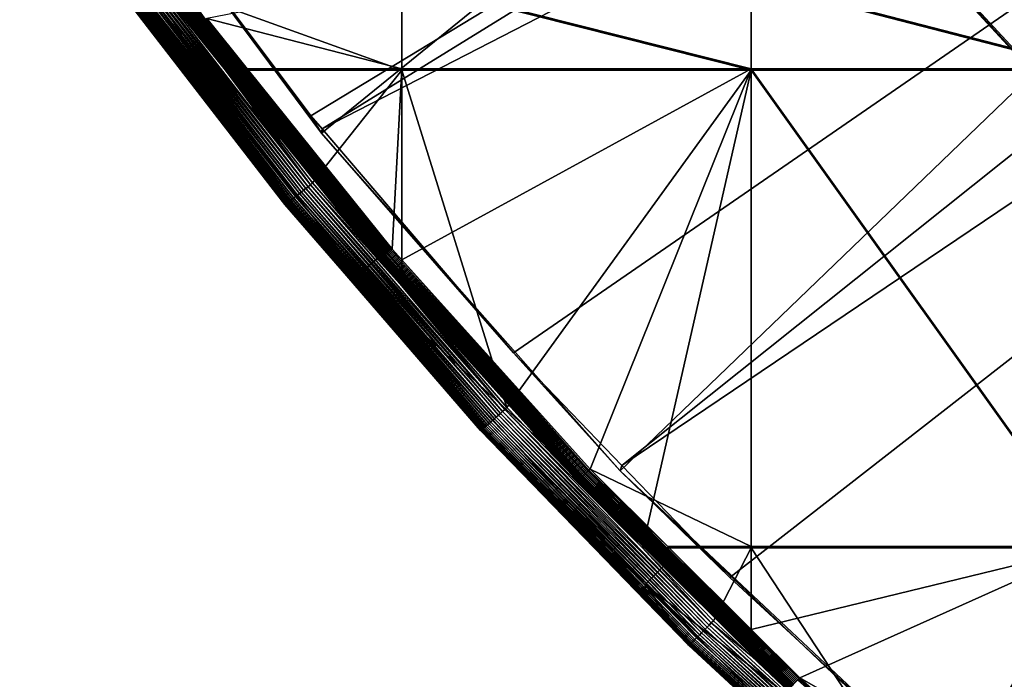
# Model space of a CAD drawing. Extents: x -226 to 75, y -680 to 2.
# Drawn here: x -199 to -171, y -638 to -620 of the extents above; entities that cross this region are included whole.
import ezdxf

# ---------------------------------------------------------------- set-up
doc = ezdxf.new("R2010")
doc.units = 0
doc.header["$MEASUREMENT"] = 0
for name, color, linetype in [('L3', 7, 'Continuous'), ('L4', 7, 'Continuous'), ('L5', 7, 'Continuous')]:
    doc.layers.add(name, color=color, linetype=linetype)

msp = doc.modelspace()

# ---------------------------------------------------------------- linework, layer by layer
at = {"layer": 'L3', "color": 250}
for points in [[(-190.0907, -622.9056, 1026.636), (-197.5941, -612.815, 1026.284), (-75, -529.5956, 1023.377)], [(-75, -529.5956, 1023.377), (-181.758, -632.3239, 1026.965), (-190.0907, -622.9056, 1026.636)], [(-75, -529.5956, 1023.377), (-172.6561, -641.002, 1027.268), (-181.758, -632.3239, 1026.965)], [(-162.8506, -648.8774, 1027.543), (-172.6561, -641.002, 1027.268), (-75, -529.5956, 1023.377)], [(-190.3917, -622.4288, 1029.621), (-137.1641, -590.1759, 1031.196), (-195.6505, -615.5006, 1029.379)], [(-190.0806, -622.7922, 1029.634), (-137.1641, -590.1759, 1031.196), (-190.3917, -622.4288, 1029.621)], [(-190.0806, -622.7922, 1029.634), (-133.4878, -593.7172, 1031.32), (-137.1641, -590.1759, 1031.196)], [(-184.7352, -629.0365, 1029.852), (-133.4878, -593.7172, 1031.32), (-190.0806, -622.7922, 1029.634)], [(-181.712, -632.1749, 1029.961), (-133.4878, -593.7172, 1031.32), (-184.7352, -629.0365, 1029.852)], [(-181.712, -632.1749, 1029.961), (-129.6099, -597.0368, 1031.436), (-133.4878, -593.7172, 1031.32)], [(-178.7004, -635.3011, 1030.071), (-129.6099, -597.0368, 1031.436), (-181.712, -632.1749, 1029.961)], [(-172.6474, -640.8879, 1030.266), (-129.6099, -597.0368, 1031.436), (-178.7004, -635.3011, 1030.071)], [(-172.6474, -640.8879, 1030.266), (-125.5437, -600.1232, 1031.544), (-129.6099, -597.0368, 1031.436)], [(-172.3081, -641.201, 1030.277), (-125.5437, -600.1232, 1031.544), (-172.6474, -640.8879, 1030.266)], [(-172.3081, -641.201, 1030.277), (-121.3033, -602.9657, 1031.643), (-125.5437, -600.1232, 1031.544)], [(-165.5804, -646.7158, 1030.469), (-121.3033, -602.9657, 1031.643), (-172.3081, -641.201, 1030.277)], [(-190.0907, -622.9056, 1026.636), (-190.3917, -622.4288, 1029.621), (-197.5941, -612.815, 1026.284)], [(-197.5941, -612.815, 1026.284), (-190.3917, -622.4288, 1029.621), (-195.6505, -615.5006, 1029.379)], [(-190.0907, -622.9056, 1026.636), (-190.0806, -622.7922, 1029.634), (-190.3917, -622.4288, 1029.621)], [(-184.7352, -629.0365, 1029.852), (-190.0806, -622.7922, 1029.634), (-190.0907, -622.9056, 1026.636)], [(-181.758, -632.3239, 1026.965), (-184.7352, -629.0365, 1029.852), (-190.0907, -622.9056, 1026.636)], [(-181.758, -632.3239, 1026.965), (-181.712, -632.1749, 1029.961), (-184.7352, -629.0365, 1029.852)], [(-178.7004, -635.3011, 1030.071), (-181.712, -632.1749, 1029.961), (-181.758, -632.3239, 1026.965)], [(-172.6561, -641.002, 1027.268), (-172.6474, -640.8879, 1030.266), (-181.758, -632.3239, 1026.965)], [(-181.758, -632.3239, 1026.965), (-172.6474, -640.8879, 1030.266), (-178.7004, -635.3011, 1030.071)]]:
    msp.add_3dface(points, dxfattribs=at)
at = {"layer": 'L4', "color": 250}
for points in [[(-75, -529.9097, 1014.383), (-175.3736, -615.5846, 1017.375), (-168.3381, -623.1909, 1017.64)], [(-175.3736, -615.5846, 1017.375), (-175.3736, -615.6719, 1014.876), (-168.3381, -623.2781, 1015.142)], [(-175.3736, -615.5846, 1017.375), (-168.3381, -623.2781, 1015.142), (-168.3381, -623.1909, 1017.64)], [(-163.9781, -615.6091, 1014.874), (-168.3381, -623.2781, 1015.142), (-175.3736, -615.6719, 1014.876)]]:
    msp.add_3dface(points, dxfattribs=at)
at = {"layer": 'L5', "color": 7}
for points in [[(-198.3295, -613.1503, 1014.87), (-198.3574, -613.1682, 1014.894), (-193.5147, -619.8716, 1015.104)], [(-198.3, -613.1312, 1014.848), (-198.3295, -613.1503, 1014.87), (-193.4864, -619.8509, 1015.082)], [(-198.3295, -613.1503, 1014.87), (-193.5147, -619.8716, 1015.104), (-193.4864, -619.8509, 1015.082)], [(-198.2693, -613.1111, 1014.829), (-198.3, -613.1312, 1014.848), (-193.4568, -619.8291, 1015.064)], [(-198.3, -613.1312, 1014.848), (-193.4864, -619.8509, 1015.082), (-193.4568, -619.8291, 1015.064)], [(-198.2373, -613.0901, 1014.813), (-198.2693, -613.1111, 1014.829), (-193.4261, -619.8064, 1015.048)], [(-198.2693, -613.1111, 1014.829), (-193.4568, -619.8291, 1015.064), (-193.4261, -619.8064, 1015.048)], [(-198.2045, -613.0683, 1014.801), (-198.2373, -613.0901, 1014.813), (-193.3946, -619.7829, 1015.035)], [(-198.2373, -613.0901, 1014.813), (-193.4261, -619.8064, 1015.048), (-193.3946, -619.7829, 1015.035)], [(-198.171, -613.0461, 1014.791), (-198.2045, -613.0683, 1014.801), (-193.3624, -619.7587, 1015.026)], [(-198.2045, -613.0683, 1014.801), (-193.3946, -619.7829, 1015.035), (-193.3624, -619.7587, 1015.026)], [(-198.171, -613.0461, 1014.791), (-193.3624, -619.7587, 1015.026), (-193.3297, -619.7341, 1015.02)], [(-198.5116, -613.2613, 1015.21), (-198.5158, -613.2628, 1015.251), (-193.6897, -619.9926, 1015.445)], [(-198.5158, -613.2628, 1015.251), (-195.4997, -617.4747, 1015.44), (-193.6938, -619.9943, 1015.486)], [(-198.5158, -613.2628, 1015.251), (-193.6938, -619.9943, 1015.486), (-193.6897, -619.9926, 1015.445)], [(-198.5046, -613.2581, 1015.169), (-198.5116, -613.2613, 1015.21), (-193.6829, -619.9889, 1015.404)], [(-198.5116, -613.2613, 1015.21), (-193.6897, -619.9926, 1015.445), (-193.6829, -619.9889, 1015.404)], [(-198.4948, -613.2528, 1015.13), (-198.5046, -613.2581, 1015.169), (-193.6735, -619.9831, 1015.365)], [(-198.5046, -613.2581, 1015.169), (-193.6829, -619.9889, 1015.404), (-193.6735, -619.9831, 1015.365)], [(-198.4823, -613.2458, 1015.091), (-198.4948, -613.2528, 1015.13), (-193.6616, -619.9754, 1015.326)], [(-198.4948, -613.2528, 1015.13), (-193.6735, -619.9831, 1015.365), (-193.6616, -619.9754, 1015.326)], [(-198.4673, -613.237, 1015.053), (-198.4823, -613.2458, 1015.091), (-193.6471, -619.9657, 1015.288)], [(-198.4823, -613.2458, 1015.091), (-193.6616, -619.9754, 1015.326), (-193.6471, -619.9657, 1015.288)], [(-198.4498, -613.2264, 1015.018), (-198.4673, -613.237, 1015.053), (-193.6303, -619.9542, 1015.252)], [(-198.4673, -613.237, 1015.053), (-193.6471, -619.9657, 1015.288), (-193.6303, -619.9542, 1015.252)], [(-198.4299, -613.2141, 1014.983), (-198.4498, -613.2264, 1015.018), (-193.6111, -619.9409, 1015.218)], [(-198.4498, -613.2264, 1015.018), (-193.6303, -619.9542, 1015.252), (-193.6111, -619.9409, 1015.218)], [(-198.4077, -613.2002, 1014.951), (-198.4299, -613.2141, 1014.983), (-193.5899, -619.9259, 1015.186)], [(-198.4299, -613.2141, 1014.983), (-193.6111, -619.9409, 1015.218), (-193.5899, -619.9259, 1015.186)], [(-198.3835, -613.185, 1014.922), (-198.4077, -613.2002, 1014.951), (-193.5666, -619.9092, 1015.156)], [(-198.4077, -613.2002, 1014.951), (-193.5899, -619.9259, 1015.186), (-193.5666, -619.9092, 1015.156)], [(-198.3574, -613.1682, 1014.894), (-198.3835, -613.185, 1014.922), (-193.5415, -619.8911, 1015.129)], [(-198.3835, -613.185, 1014.922), (-193.5666, -619.9092, 1015.156), (-193.5415, -619.8911, 1015.129)], [(-198.3574, -613.1682, 1014.894), (-193.5415, -619.8911, 1015.129), (-193.5147, -619.8716, 1015.104)], [(-195.5435, -617.0176, 1029.432), (-196.3525, -617.605, 1029.453), (-188.3005, -626.1997, 1029.753)], [(-188.3005, -626.1997, 1029.753), (-193.6951, -619.9939, 1015.527), (-195.5435, -617.0176, 1029.432)], [(-195.4997, -617.4747, 1015.44), (-195.5435, -617.0176, 1029.432), (-193.6951, -619.9939, 1015.527)], [(-195.4997, -617.4747, 1015.44), (-193.6951, -619.9939, 1015.527), (-193.6938, -619.9943, 1015.486)], [(-196.3525, -617.605, 1029.453), (-196.2138, -618.3015, 1014.968), (-191.116, -624.8974, 1015.198)], [(-196.3525, -617.605, 1029.453), (-191.116, -624.8974, 1015.198), (-189.0609, -626.8488, 1029.775)], [(-188.3005, -626.1997, 1029.753), (-196.3525, -617.605, 1029.453), (-189.0609, -626.8488, 1029.775)], [(-195.4725, -617.7962, 1013.953), (-190.4058, -624.3517, 1014.182), (-195.5387, -617.8442, 1013.965)], [(-194.6777, -618.6898, 1013.981), (-192.7749, -621.1517, 1014.067), (-195.4725, -617.7962, 1013.953)], [(-195.4725, -617.7962, 1013.953), (-192.7749, -621.1517, 1014.067), (-190.4058, -624.3517, 1014.182)], [(-195.8477, -618.064, 1014.122), (-190.7653, -624.64, 1014.352), (-195.9021, -618.102, 1014.171)], [(-195.7903, -618.0237, 1014.078), (-190.7103, -624.5965, 1014.308), (-195.8477, -618.064, 1014.122)], [(-195.8477, -618.064, 1014.122), (-190.7103, -624.5965, 1014.308), (-190.7653, -624.64, 1014.352)], [(-195.7303, -617.9813, 1014.04), (-190.6528, -624.5508, 1014.27), (-195.7903, -618.0237, 1014.078)], [(-195.7903, -618.0237, 1014.078), (-190.6528, -624.5508, 1014.27), (-190.7103, -624.5965, 1014.308)], [(-195.6681, -617.937, 1014.009), (-190.5932, -624.5031, 1014.238), (-195.7303, -617.9813, 1014.04)], [(-195.7303, -617.9813, 1014.04), (-190.5932, -624.5031, 1014.238), (-190.6528, -624.5508, 1014.27)], [(-195.6041, -617.8912, 1013.984), (-190.5319, -624.4538, 1014.213), (-195.6681, -617.937, 1014.009)], [(-195.6681, -617.937, 1014.009), (-190.5319, -624.4538, 1014.213), (-190.5932, -624.5031, 1014.238)], [(-195.5387, -617.8442, 1013.965), (-190.4693, -624.4032, 1014.194), (-195.6041, -617.8912, 1013.984)], [(-195.6041, -617.8912, 1013.984), (-190.4693, -624.4032, 1014.194), (-190.5319, -624.4538, 1014.213)], [(-195.5387, -617.8442, 1013.965), (-190.4058, -624.3517, 1014.182), (-190.4693, -624.4032, 1014.194)], [(-196.2111, -618.3024, 1014.885), (-191.1133, -624.8981, 1015.116), (-196.2138, -618.3015, 1014.968)], [(-196.2138, -618.3015, 1014.968), (-191.1133, -624.8981, 1015.116), (-191.116, -624.8974, 1015.198)], [(-196.2028, -618.2992, 1014.803), (-191.1054, -624.8945, 1015.034), (-196.2111, -618.3024, 1014.885)], [(-196.2111, -618.3024, 1014.885), (-191.1054, -624.8945, 1015.034), (-191.1133, -624.8981, 1015.116)], [(-196.1891, -618.2921, 1014.722), (-191.0923, -624.8866, 1014.952), (-196.2028, -618.2992, 1014.803)], [(-196.2028, -618.2992, 1014.803), (-191.0923, -624.8866, 1014.952), (-191.1054, -624.8945, 1015.034)], [(-196.17, -618.2809, 1014.642), (-191.074, -624.8744, 1014.873), (-196.1891, -618.2921, 1014.722)], [(-196.1891, -618.2921, 1014.722), (-191.074, -624.8744, 1014.873), (-191.0923, -624.8866, 1014.952)], [(-196.1458, -618.266, 1014.565), (-191.0508, -624.8581, 1014.795), (-196.17, -618.2809, 1014.642)], [(-196.17, -618.2809, 1014.642), (-191.0508, -624.8581, 1014.795), (-191.074, -624.8744, 1014.873)], [(-196.1164, -618.2472, 1014.49), (-191.0227, -624.8378, 1014.72), (-196.1458, -618.266, 1014.565)], [(-196.1458, -618.266, 1014.565), (-191.0227, -624.8378, 1014.72), (-191.0508, -624.8581, 1014.795)], [(-196.0822, -618.2247, 1014.418), (-190.9899, -624.8134, 1014.648), (-196.1164, -618.2472, 1014.49)], [(-196.1164, -618.2472, 1014.49), (-190.9899, -624.8134, 1014.648), (-191.0227, -624.8378, 1014.72)], [(-196.0434, -618.1988, 1014.35), (-190.9528, -624.7854, 1014.58), (-196.0822, -618.2247, 1014.418)], [(-196.0822, -618.2247, 1014.418), (-190.9528, -624.7854, 1014.58), (-190.9899, -624.8134, 1014.648)], [(-196.0003, -618.1696, 1014.286), (-190.9114, -624.7538, 1014.516), (-196.0434, -618.1988, 1014.35)], [(-196.0434, -618.1988, 1014.35), (-190.9114, -624.7538, 1014.516), (-190.9528, -624.7854, 1014.58)], [(-195.953, -618.1372, 1014.226), (-190.8662, -624.7189, 1014.456), (-196.0003, -618.1696, 1014.286)], [(-196.0003, -618.1696, 1014.286), (-190.8662, -624.7189, 1014.456), (-190.9114, -624.7538, 1014.516)], [(-195.9021, -618.102, 1014.171), (-190.8173, -624.6808, 1014.401), (-195.953, -618.1372, 1014.226)], [(-195.953, -618.1372, 1014.226), (-190.8173, -624.6808, 1014.401), (-190.8662, -624.7189, 1014.456)], [(-195.9021, -618.102, 1014.171), (-190.7653, -624.64, 1014.352), (-190.8173, -624.6808, 1014.401)], [(-192.7749, -621.1517, 1014.067), (-194.6777, -618.6898, 1013.981), (-187.8574, -621.1517, 1014.067)], [(-187.8574, -621.1517, 1014.067), (-194.6777, -618.6898, 1013.981), (-187.8574, -618.6898, 1013.981)], [(-187.8574, -618.6548, 1014.98), (-193.2968, -619.7093, 1015.017), (-187.8574, -621.1168, 1015.066)], [(-178.106, -618.6548, 1014.98), (-187.8574, -618.6548, 1014.98), (-178.106, -621.1168, 1015.066)], [(-178.106, -621.1168, 1015.066), (-187.8574, -618.6548, 1014.98), (-187.8574, -621.1168, 1015.066)], [(-187.8574, -621.1517, 1014.067), (-187.8574, -618.6898, 1013.981), (-178.106, -621.1517, 1014.067)], [(-178.106, -621.1517, 1014.067), (-187.8574, -618.6898, 1013.981), (-178.106, -618.6898, 1013.981)], [(-168.5797, -618.6548, 1014.98), (-178.106, -618.6548, 1014.98), (-168.5797, -621.1168, 1015.066)], [(-168.5797, -621.1168, 1015.066), (-178.106, -618.6548, 1014.98), (-178.106, -621.1168, 1015.066)], [(-178.106, -621.1517, 1014.067), (-178.106, -618.6898, 1013.981), (-168.5797, -621.1517, 1014.067)], [(-168.5797, -621.1517, 1014.067), (-178.106, -618.6898, 1013.981), (-168.5797, -618.6898, 1013.981)], [(-193.3297, -619.7341, 1015.02), (-193.3624, -619.7587, 1015.026), (-188.1567, -626.1676, 1015.244)], [(-192.165, -621.1168, 1015.066), (-193.2968, -619.7093, 1015.017), (-193.3297, -619.7341, 1015.02)], [(-193.3297, -619.7341, 1015.02), (-188.1567, -626.1676, 1015.244), (-192.165, -621.1168, 1015.066)], [(-187.8574, -621.1168, 1015.066), (-193.2968, -619.7093, 1015.017), (-192.165, -621.1168, 1015.066)], [(-188.3005, -626.1997, 1029.753), (-188.5061, -626.4472, 1015.753), (-193.6951, -619.9939, 1015.527)], [(-193.6951, -619.9939, 1015.527), (-188.5061, -626.4472, 1015.753), (-188.5048, -626.4475, 1015.712)], [(-193.6938, -619.9943, 1015.486), (-193.6951, -619.9939, 1015.527), (-188.5048, -626.4475, 1015.712)], [(-193.6897, -619.9926, 1015.445), (-193.6938, -619.9943, 1015.486), (-188.5009, -626.4457, 1015.67)], [(-193.6938, -619.9943, 1015.486), (-188.5048, -626.4475, 1015.712), (-188.5009, -626.4457, 1015.67)], [(-193.6829, -619.9889, 1015.404), (-193.6897, -619.9926, 1015.445), (-188.4944, -626.4415, 1015.63)], [(-193.6897, -619.9926, 1015.445), (-188.5009, -626.4457, 1015.67), (-188.4944, -626.4415, 1015.63)], [(-193.6735, -619.9831, 1015.365), (-193.6829, -619.9889, 1015.404), (-188.4855, -626.4353, 1015.59)], [(-193.6829, -619.9889, 1015.404), (-188.4944, -626.4415, 1015.63), (-188.4855, -626.4353, 1015.59)], [(-193.6616, -619.9754, 1015.326), (-193.6735, -619.9831, 1015.365), (-188.474, -626.4269, 1015.551)], [(-193.6735, -619.9831, 1015.365), (-188.4855, -626.4353, 1015.59), (-188.474, -626.4269, 1015.551)], [(-193.6471, -619.9657, 1015.288), (-193.6616, -619.9754, 1015.326), (-188.4602, -626.4164, 1015.514)], [(-193.6616, -619.9754, 1015.326), (-188.474, -626.4269, 1015.551), (-188.4602, -626.4164, 1015.514)], [(-193.6303, -619.9542, 1015.252), (-193.6471, -619.9657, 1015.288), (-188.4441, -626.404, 1015.478)], [(-193.6471, -619.9657, 1015.288), (-188.4602, -626.4164, 1015.514), (-188.4441, -626.404, 1015.478)], [(-193.6111, -619.9409, 1015.218), (-193.6303, -619.9542, 1015.252), (-188.4258, -626.3896, 1015.443)], [(-193.6303, -619.9542, 1015.252), (-188.4441, -626.404, 1015.478), (-188.4258, -626.3896, 1015.443)], [(-193.5899, -619.9259, 1015.186), (-193.6111, -619.9409, 1015.218), (-188.4054, -626.3735, 1015.411)], [(-193.6111, -619.9409, 1015.218), (-188.4258, -626.3896, 1015.443), (-188.4054, -626.3735, 1015.411)], [(-193.5666, -619.9092, 1015.156), (-193.5899, -619.9259, 1015.186), (-188.3832, -626.3555, 1015.381)], [(-193.5899, -619.9259, 1015.186), (-188.4054, -626.3735, 1015.411), (-188.3832, -626.3555, 1015.381)], [(-193.5415, -619.8911, 1015.129), (-193.5666, -619.9092, 1015.156), (-188.3592, -626.336, 1015.354)], [(-193.5666, -619.9092, 1015.156), (-188.3832, -626.3555, 1015.381), (-188.3592, -626.336, 1015.354)], [(-193.5147, -619.8716, 1015.104), (-193.5415, -619.8911, 1015.129), (-188.3335, -626.3151, 1015.329)], [(-193.5415, -619.8911, 1015.129), (-188.3592, -626.336, 1015.354), (-188.3335, -626.3151, 1015.329)], [(-193.4864, -619.8509, 1015.082), (-193.5147, -619.8716, 1015.104), (-188.3065, -626.2929, 1015.307)], [(-193.5147, -619.8716, 1015.104), (-188.3335, -626.3151, 1015.329), (-188.3065, -626.2929, 1015.307)], [(-193.4568, -619.8291, 1015.064), (-193.4864, -619.8509, 1015.082), (-188.2782, -626.2695, 1015.288)], [(-193.4864, -619.8509, 1015.082), (-188.3065, -626.2929, 1015.307), (-188.2782, -626.2695, 1015.288)], [(-193.4261, -619.8064, 1015.048), (-193.4568, -619.8291, 1015.064), (-188.2489, -626.2451, 1015.272)], [(-193.4568, -619.8291, 1015.064), (-188.2782, -626.2695, 1015.288), (-188.2489, -626.2451, 1015.272)], [(-193.3946, -619.7829, 1015.035), (-193.4261, -619.8064, 1015.048), (-188.2187, -626.2199, 1015.26)], [(-193.4261, -619.8064, 1015.048), (-188.2489, -626.2451, 1015.272), (-188.2187, -626.2199, 1015.26)], [(-193.3624, -619.7587, 1015.026), (-193.3946, -619.7829, 1015.035), (-188.1879, -626.1939, 1015.25)], [(-193.3946, -619.7829, 1015.035), (-188.2187, -626.2199, 1015.26), (-188.1879, -626.1939, 1015.25)], [(-193.3624, -619.7587, 1015.026), (-188.1879, -626.1939, 1015.25), (-188.1567, -626.1676, 1015.244)], [(-192.165, -621.1168, 1015.066), (-188.1567, -626.1676, 1015.244), (-188.1252, -626.1409, 1015.242)], [(-187.8574, -621.1168, 1015.066), (-192.165, -621.1168, 1015.066), (-188.1252, -626.1409, 1015.242)], [(-187.8574, -626.4385, 1015.252), (-187.8574, -621.1168, 1015.066), (-188.1252, -626.1409, 1015.242)], [(-182.6039, -632.2754, 1015.456), (-178.106, -621.1168, 1015.066), (-187.8574, -626.4385, 1015.252)], [(-178.106, -621.1168, 1015.066), (-187.8574, -621.1168, 1015.066), (-187.8574, -626.4385, 1015.252)], [(-182.6039, -632.2754, 1015.456), (-178.106, -634.4345, 1015.531), (-178.106, -621.1168, 1015.066)], [(-168.5797, -621.1168, 1015.066), (-178.106, -621.1168, 1015.066), (-168.5797, -634.4345, 1015.531)], [(-168.5797, -634.4345, 1015.531), (-178.106, -621.1168, 1015.066), (-178.106, -634.4345, 1015.531)], [(-192.7749, -621.1517, 1014.067), (-187.8574, -621.1517, 1014.067), (-190.3419, -624.2996, 1014.177)], [(-192.7749, -621.1517, 1014.067), (-190.3419, -624.2996, 1014.177), (-190.4058, -624.3517, 1014.182)], [(-190.3419, -624.2996, 1014.177), (-187.8574, -621.1517, 1014.067), (-187.8574, -627.1692, 1014.277)], [(-187.8574, -627.1692, 1014.277), (-187.8574, -621.1517, 1014.067), (-184.9215, -630.5601, 1014.395)], [(-184.9215, -630.5601, 1014.395), (-187.8574, -621.1517, 1014.067), (-178.106, -621.1517, 1014.067)], [(-184.9215, -630.5601, 1014.395), (-178.106, -621.1517, 1014.067), (-181.1369, -634.4694, 1014.532)], [(-178.106, -634.4694, 1014.532), (-181.1369, -634.4694, 1014.532), (-178.106, -621.1517, 1014.067)], [(-178.106, -634.4694, 1014.532), (-178.106, -621.1517, 1014.067), (-168.5797, -634.4694, 1014.532)], [(-168.5797, -634.4694, 1014.532), (-178.106, -621.1517, 1014.067), (-168.5797, -621.1517, 1014.067)], [(-190.4693, -624.4032, 1014.194), (-185.0429, -630.6707, 1014.413), (-190.5319, -624.4538, 1014.213)], [(-190.4058, -624.3517, 1014.182), (-184.9824, -630.6157, 1014.401), (-190.4693, -624.4032, 1014.194)], [(-190.4693, -624.4032, 1014.194), (-184.9824, -630.6157, 1014.401), (-185.0429, -630.6707, 1014.413)], [(-190.3419, -624.2996, 1014.177), (-187.8574, -627.1692, 1014.277), (-190.4058, -624.3517, 1014.182)], [(-190.4058, -624.3517, 1014.182), (-187.8574, -627.1692, 1014.277), (-184.9824, -630.6157, 1014.401)], [(-190.8173, -624.6808, 1014.401), (-185.3746, -630.9671, 1014.621), (-190.8662, -624.7189, 1014.456)], [(-190.7653, -624.64, 1014.352), (-185.325, -630.9234, 1014.571), (-190.8173, -624.6808, 1014.401)], [(-190.8173, -624.6808, 1014.401), (-185.325, -630.9234, 1014.571), (-185.3746, -630.9671, 1014.621)], [(-190.7103, -624.5965, 1014.308), (-185.2726, -630.877, 1014.527), (-190.7653, -624.64, 1014.352)], [(-190.7653, -624.64, 1014.352), (-185.2726, -630.877, 1014.527), (-185.325, -630.9234, 1014.571)], [(-190.6528, -624.5508, 1014.27), (-185.2179, -630.8282, 1014.489), (-190.7103, -624.5965, 1014.308)], [(-190.7103, -624.5965, 1014.308), (-185.2179, -630.8282, 1014.489), (-185.2726, -630.877, 1014.527)], [(-190.5932, -624.5031, 1014.238), (-185.1611, -630.7773, 1014.457), (-190.6528, -624.5508, 1014.27)], [(-190.6528, -624.5508, 1014.27), (-185.1611, -630.7773, 1014.457), (-185.2179, -630.8282, 1014.489)], [(-190.5319, -624.4538, 1014.213), (-185.1026, -630.7247, 1014.432), (-190.5932, -624.5031, 1014.238)], [(-190.5932, -624.5031, 1014.238), (-185.1026, -630.7247, 1014.432), (-185.1611, -630.7773, 1014.457)], [(-190.5319, -624.4538, 1014.213), (-185.0429, -630.6707, 1014.413), (-185.1026, -630.7247, 1014.432)], [(-189.0194, -627.3189, 1015.283), (-191.116, -624.8974, 1015.198), (-191.1133, -624.8981, 1015.116)], [(-189.0194, -627.3189, 1015.283), (-189.0609, -626.8488, 1029.775), (-191.116, -624.8974, 1015.198)], [(-191.1054, -624.8945, 1015.034), (-185.6492, -631.1964, 1015.254), (-191.1133, -624.8981, 1015.116)], [(-191.1133, -624.8981, 1015.116), (-185.6492, -631.1964, 1015.254), (-185.6567, -631.2005, 1015.336)], [(-191.1133, -624.8981, 1015.116), (-185.6567, -631.2005, 1015.336), (-189.0194, -627.3189, 1015.283)], [(-191.0923, -624.8866, 1014.952), (-185.6367, -631.1878, 1015.172), (-191.1054, -624.8945, 1015.034)], [(-191.1054, -624.8945, 1015.034), (-185.6367, -631.1878, 1015.172), (-185.6492, -631.1964, 1015.254)], [(-191.074, -624.8744, 1014.873), (-185.6193, -631.1747, 1015.093), (-191.0923, -624.8866, 1014.952)], [(-191.0923, -624.8866, 1014.952), (-185.6193, -631.1747, 1015.093), (-185.6367, -631.1878, 1015.172)], [(-191.0508, -624.8581, 1014.795), (-185.5971, -631.1571, 1015.015), (-191.074, -624.8744, 1014.873)], [(-191.074, -624.8744, 1014.873), (-185.5971, -631.1571, 1015.015), (-185.6193, -631.1747, 1015.093)], [(-191.0227, -624.8378, 1014.72), (-185.5703, -631.1352, 1014.94), (-191.0508, -624.8581, 1014.795)], [(-191.0508, -624.8581, 1014.795), (-185.5703, -631.1352, 1014.94), (-185.5971, -631.1571, 1015.015)], [(-190.9899, -624.8134, 1014.648), (-185.5391, -631.1091, 1014.868), (-191.0227, -624.8378, 1014.72)], [(-191.0227, -624.8378, 1014.72), (-185.5391, -631.1091, 1014.868), (-185.5703, -631.1352, 1014.94)], [(-190.9528, -624.7854, 1014.58), (-185.5037, -631.0791, 1014.8), (-190.9899, -624.8134, 1014.648)], [(-190.9899, -624.8134, 1014.648), (-185.5037, -631.0791, 1014.8), (-185.5391, -631.1091, 1014.868)], [(-190.9114, -624.7538, 1014.516), (-185.4643, -631.0452, 1014.735), (-190.9528, -624.7854, 1014.58)], [(-190.9528, -624.7854, 1014.58), (-185.4643, -631.0452, 1014.735), (-185.5037, -631.0791, 1014.8)], [(-190.8662, -624.7189, 1014.456), (-185.4212, -631.0079, 1014.676), (-190.9114, -624.7538, 1014.516)], [(-190.9114, -624.7538, 1014.516), (-185.4212, -631.0079, 1014.676), (-185.4643, -631.0452, 1014.735)], [(-190.8662, -624.7189, 1014.456), (-185.3746, -630.9671, 1014.621), (-185.4212, -631.0079, 1014.676)], [(-188.3005, -626.1997, 1029.753), (-189.0609, -626.8488, 1029.775), (-180.3589, -634.7857, 1030.053)], [(-188.2942, -626.6826, 1015.761), (-188.5061, -626.4472, 1015.753), (-188.3005, -626.1997, 1029.753)], [(-188.3592, -626.336, 1015.354), (-188.3832, -626.3555, 1015.381), (-182.8265, -632.4832, 1015.569)], [(-188.3335, -626.3151, 1015.329), (-188.3592, -626.336, 1015.354), (-182.8021, -632.4609, 1015.544)], [(-188.3592, -626.336, 1015.354), (-182.8265, -632.4832, 1015.569), (-182.8021, -632.4609, 1015.544)], [(-188.3065, -626.2929, 1015.307), (-188.3335, -626.3151, 1015.329), (-182.7764, -632.4372, 1015.522)], [(-188.3335, -626.3151, 1015.329), (-182.8021, -632.4609, 1015.544), (-182.7764, -632.4372, 1015.522)], [(-188.2782, -626.2695, 1015.288), (-188.3065, -626.2929, 1015.307), (-182.7495, -632.4123, 1015.503)], [(-188.3065, -626.2929, 1015.307), (-182.7764, -632.4372, 1015.522), (-182.7495, -632.4123, 1015.503)], [(-188.2942, -626.6826, 1015.761), (-188.3005, -626.1997, 1029.753), (-182.9662, -632.6023, 1015.968)], [(-182.9662, -632.6023, 1015.968), (-188.3005, -626.1997, 1029.753), (-180.3589, -634.7857, 1030.053)], [(-188.2489, -626.2451, 1015.272), (-188.2782, -626.2695, 1015.288), (-182.7216, -632.3863, 1015.487)], [(-188.2782, -626.2695, 1015.288), (-182.7495, -632.4123, 1015.503), (-182.7216, -632.3863, 1015.487)], [(-188.2187, -626.2199, 1015.26), (-188.2489, -626.2451, 1015.272), (-182.6929, -632.3594, 1015.474)], [(-188.2489, -626.2451, 1015.272), (-182.7216, -632.3863, 1015.487), (-182.6929, -632.3594, 1015.474)], [(-188.1879, -626.1939, 1015.25), (-188.2187, -626.2199, 1015.26), (-182.6636, -632.3318, 1015.465)], [(-188.2187, -626.2199, 1015.26), (-182.6929, -632.3594, 1015.474), (-182.6636, -632.3318, 1015.465)], [(-188.1567, -626.1676, 1015.244), (-188.1879, -626.1939, 1015.25), (-182.6339, -632.3038, 1015.459)], [(-188.1879, -626.1939, 1015.25), (-182.6636, -632.3318, 1015.465), (-182.6339, -632.3038, 1015.459)], [(-187.8574, -626.4385, 1015.252), (-188.1252, -626.1409, 1015.242), (-188.1567, -626.1676, 1015.244)], [(-188.1567, -626.1676, 1015.244), (-182.6339, -632.3038, 1015.459), (-187.8574, -626.4385, 1015.252)], [(-188.5061, -626.4472, 1015.753), (-188.2942, -626.6826, 1015.761), (-188.5048, -626.4475, 1015.712)], [(-188.5009, -626.4457, 1015.67), (-188.5048, -626.4475, 1015.712), (-182.9613, -632.6005, 1015.885)], [(-188.5048, -626.4475, 1015.712), (-188.2942, -626.6826, 1015.761), (-182.965, -632.6026, 1015.926)], [(-188.5048, -626.4475, 1015.712), (-182.965, -632.6026, 1015.926), (-182.9613, -632.6005, 1015.885)], [(-188.4944, -626.4415, 1015.63), (-188.5009, -626.4457, 1015.67), (-182.9552, -632.5961, 1015.845)], [(-188.5009, -626.4457, 1015.67), (-182.9613, -632.6005, 1015.885), (-182.9552, -632.5961, 1015.845)], [(-188.4855, -626.4353, 1015.59), (-188.4944, -626.4415, 1015.63), (-182.9466, -632.5893, 1015.805)], [(-188.4944, -626.4415, 1015.63), (-182.9552, -632.5961, 1015.845), (-182.9466, -632.5893, 1015.805)], [(-188.474, -626.4269, 1015.551), (-188.4855, -626.4353, 1015.59), (-182.9357, -632.5803, 1015.766)], [(-188.4855, -626.4353, 1015.59), (-182.9466, -632.5893, 1015.805), (-182.9357, -632.5803, 1015.766)], [(-188.4602, -626.4164, 1015.514), (-188.474, -626.4269, 1015.551), (-182.9226, -632.5691, 1015.728)], [(-188.474, -626.4269, 1015.551), (-182.9357, -632.5803, 1015.766), (-182.9226, -632.5691, 1015.728)], [(-188.4441, -626.404, 1015.478), (-188.4602, -626.4164, 1015.514), (-182.9073, -632.5558, 1015.692)], [(-188.4602, -626.4164, 1015.514), (-182.9226, -632.5691, 1015.728), (-182.9073, -632.5558, 1015.692)], [(-188.4258, -626.3896, 1015.443), (-188.4441, -626.404, 1015.478), (-182.8898, -632.5404, 1015.658)], [(-188.4441, -626.404, 1015.478), (-182.9073, -632.5558, 1015.692), (-182.8898, -632.5404, 1015.658)], [(-188.4054, -626.3735, 1015.411), (-188.4258, -626.3896, 1015.443), (-182.8705, -632.5231, 1015.626)], [(-188.4258, -626.3896, 1015.443), (-182.8898, -632.5404, 1015.658), (-182.8705, -632.5231, 1015.626)], [(-188.3832, -626.3555, 1015.381), (-188.4054, -626.3735, 1015.411), (-182.8493, -632.504, 1015.596)], [(-188.4054, -626.3735, 1015.411), (-182.8705, -632.5231, 1015.626), (-182.8493, -632.504, 1015.596)], [(-188.3832, -626.3555, 1015.381), (-182.8493, -632.504, 1015.596), (-182.8265, -632.4832, 1015.569)], [(-187.8574, -626.4385, 1015.252), (-182.6339, -632.3038, 1015.459), (-182.6039, -632.2754, 1015.456)], [(-185.6592, -631.1999, 1015.418), (-181.066, -635.4923, 1030.077), (-189.0609, -626.8488, 1029.775)], [(-185.6592, -631.1999, 1015.418), (-189.0609, -626.8488, 1029.775), (-189.0194, -627.3189, 1015.283)], [(-180.3589, -634.7857, 1030.053), (-189.0609, -626.8488, 1029.775), (-181.066, -635.4923, 1030.077)], [(-188.2942, -626.6826, 1015.761), (-182.9662, -632.6023, 1015.968), (-182.965, -632.6026, 1015.926)], [(-189.0194, -627.3189, 1015.283), (-185.6567, -631.2005, 1015.336), (-185.6592, -631.1999, 1015.418)], [(-187.8574, -627.1692, 1014.277), (-184.9215, -630.5601, 1014.395), (-184.9824, -630.6157, 1014.401)], [(-179.333, -636.6842, 1014.64), (-185.1611, -630.7773, 1014.457), (-185.1026, -630.7247, 1014.432)], [(-179.2765, -636.627, 1014.621), (-185.1026, -630.7247, 1014.432), (-185.0429, -630.6707, 1014.413)], [(-179.333, -636.6842, 1014.64), (-185.1026, -630.7247, 1014.432), (-179.2765, -636.627, 1014.621)], [(-179.2191, -636.5688, 1014.609), (-185.0429, -630.6707, 1014.413), (-184.9824, -630.6157, 1014.401)], [(-179.2765, -636.627, 1014.621), (-185.0429, -630.6707, 1014.413), (-179.2191, -636.5688, 1014.609)], [(-181.1369, -634.4694, 1014.532), (-184.9824, -630.6157, 1014.401), (-184.9215, -630.5601, 1014.395)], [(-179.2191, -636.5688, 1014.609), (-184.9824, -630.6157, 1014.401), (-181.1369, -634.4694, 1014.532)], [(-179.6349, -636.9846, 1014.884), (-185.4643, -631.0452, 1014.735), (-185.4212, -631.0079, 1014.676)], [(-179.5908, -636.9414, 1014.829), (-185.4212, -631.0079, 1014.676), (-185.3746, -630.9671, 1014.621)], [(-179.6349, -636.9846, 1014.884), (-185.4212, -631.0079, 1014.676), (-179.5908, -636.9414, 1014.829)], [(-179.5437, -636.8951, 1014.78), (-185.3746, -630.9671, 1014.621), (-185.325, -630.9234, 1014.571)], [(-179.5908, -636.9414, 1014.829), (-185.3746, -630.9671, 1014.621), (-179.5437, -636.8951, 1014.78)], [(-179.4941, -636.8458, 1014.736), (-185.325, -630.9234, 1014.571), (-185.2726, -630.877, 1014.527)], [(-179.5437, -636.8951, 1014.78), (-185.325, -630.9234, 1014.571), (-179.4941, -636.8458, 1014.736)], [(-179.4422, -636.794, 1014.697), (-185.2726, -630.877, 1014.527), (-185.2179, -630.8282, 1014.489)], [(-179.4941, -636.8458, 1014.736), (-185.2726, -630.877, 1014.527), (-179.4422, -636.794, 1014.697)], [(-179.3884, -636.74, 1014.665), (-185.2179, -630.8282, 1014.489), (-185.1611, -630.7773, 1014.457)], [(-179.4422, -636.794, 1014.697), (-185.2179, -630.8282, 1014.489), (-179.3884, -636.74, 1014.665)], [(-179.3884, -636.74, 1014.665), (-185.1611, -630.7773, 1014.457), (-179.333, -636.6842, 1014.64)], [(-181.039, -635.9723, 1015.585), (-185.6592, -631.1999, 1015.418), (-185.6567, -631.2005, 1015.336)], [(-181.039, -635.9723, 1015.585), (-181.066, -635.4923, 1030.077), (-185.6592, -631.1999, 1015.418)], [(-179.8509, -637.1856, 1015.463), (-185.6567, -631.2005, 1015.336), (-185.6492, -631.1964, 1015.254)], [(-179.8581, -637.19, 1015.545), (-181.039, -635.9723, 1015.585), (-185.6567, -631.2005, 1015.336)], [(-179.8581, -637.19, 1015.545), (-185.6567, -631.2005, 1015.336), (-179.8509, -637.1856, 1015.463)], [(-179.8391, -637.1763, 1015.382), (-185.6492, -631.1964, 1015.254), (-185.6367, -631.1878, 1015.172)], [(-179.8509, -637.1856, 1015.463), (-185.6492, -631.1964, 1015.254), (-179.8391, -637.1763, 1015.382)], [(-179.8226, -637.1622, 1015.302), (-185.6367, -631.1878, 1015.172), (-185.6193, -631.1747, 1015.093)], [(-179.8391, -637.1763, 1015.382), (-185.6367, -631.1878, 1015.172), (-179.8226, -637.1622, 1015.302)], [(-179.8016, -637.1434, 1015.224), (-185.6193, -631.1747, 1015.093), (-185.5971, -631.1571, 1015.015)], [(-179.8226, -637.1622, 1015.302), (-185.6193, -631.1747, 1015.093), (-179.8016, -637.1434, 1015.224)], [(-179.7762, -637.1201, 1015.149), (-185.5971, -631.1571, 1015.015), (-185.5703, -631.1352, 1014.94)], [(-179.8016, -637.1434, 1015.224), (-185.5971, -631.1571, 1015.015), (-179.7762, -637.1201, 1015.149)], [(-179.7466, -637.0924, 1015.077), (-185.5703, -631.1352, 1014.94), (-185.5391, -631.1091, 1014.868)], [(-179.7762, -637.1201, 1015.149), (-185.5703, -631.1352, 1014.94), (-179.7466, -637.0924, 1015.077)], [(-179.7131, -637.0603, 1015.009), (-185.5391, -631.1091, 1014.868), (-185.5037, -631.0791, 1014.8)], [(-179.7466, -637.0924, 1015.077), (-185.5391, -631.1091, 1014.868), (-179.7131, -637.0603, 1015.009)], [(-179.6757, -637.0244, 1014.944), (-185.5037, -631.0791, 1014.8), (-185.4643, -631.0452, 1014.735)], [(-179.7131, -637.0603, 1015.009), (-185.5037, -631.0791, 1014.8), (-179.6757, -637.0244, 1014.944)], [(-179.6757, -637.0244, 1014.944), (-185.4643, -631.0452, 1014.735), (-179.6349, -636.9846, 1014.884)], [(-182.6929, -632.3594, 1015.474), (-182.7216, -632.3863, 1015.487), (-176.8342, -638.1826, 1015.678)], [(-182.6636, -632.3318, 1015.465), (-182.6929, -632.3594, 1015.474), (-176.8065, -638.1534, 1015.668)], [(-182.6929, -632.3594, 1015.474), (-176.8342, -638.1826, 1015.678), (-176.8065, -638.1534, 1015.668)], [(-182.6339, -632.3038, 1015.459), (-182.6636, -632.3318, 1015.465), (-176.7784, -638.1238, 1015.662)], [(-182.6636, -632.3318, 1015.465), (-176.8065, -638.1534, 1015.668), (-176.7784, -638.1238, 1015.662)], [(-180.4317, -634.4345, 1015.531), (-182.6039, -632.2754, 1015.456), (-182.6339, -632.3038, 1015.459)], [(-182.6339, -632.3038, 1015.459), (-176.7784, -638.1238, 1015.662), (-180.4317, -634.4345, 1015.531)], [(-180.4317, -634.4345, 1015.531), (-178.106, -634.4345, 1015.531), (-182.6039, -632.2754, 1015.456)], [(-182.9662, -632.6023, 1015.968), (-180.3589, -634.7857, 1030.053), (-180.3187, -635.2338, 1016.06)], [(-182.9662, -632.6023, 1015.968), (-180.3187, -635.2338, 1016.06), (-182.965, -632.6026, 1015.926)], [(-182.9613, -632.6005, 1015.885), (-182.965, -632.6026, 1015.926), (-177.088, -638.4382, 1016.089)], [(-182.965, -632.6026, 1015.926), (-180.3187, -635.2338, 1016.06), (-177.0915, -638.4405, 1016.13)], [(-182.965, -632.6026, 1015.926), (-177.0915, -638.4405, 1016.13), (-177.088, -638.4382, 1016.089)], [(-182.9552, -632.5961, 1015.845), (-182.9613, -632.6005, 1015.885), (-177.0822, -638.4334, 1016.049)], [(-182.9613, -632.6005, 1015.885), (-177.088, -638.4382, 1016.089), (-177.0822, -638.4334, 1016.049)], [(-182.9466, -632.5893, 1015.805), (-182.9552, -632.5961, 1015.845), (-177.0741, -638.4262, 1016.009)], [(-182.9552, -632.5961, 1015.845), (-177.0822, -638.4334, 1016.049), (-177.0741, -638.4262, 1016.009)], [(-182.9357, -632.5803, 1015.766), (-182.9466, -632.5893, 1015.805), (-177.0638, -638.4166, 1015.97)], [(-182.9466, -632.5893, 1015.805), (-177.0741, -638.4262, 1016.009), (-177.0638, -638.4166, 1015.97)], [(-182.9226, -632.5691, 1015.728), (-182.9357, -632.5803, 1015.766), (-177.0514, -638.4047, 1015.932)], [(-182.9357, -632.5803, 1015.766), (-177.0638, -638.4166, 1015.97), (-177.0514, -638.4047, 1015.932)], [(-182.9073, -632.5558, 1015.692), (-182.9226, -632.5691, 1015.728), (-177.0369, -638.3905, 1015.896)], [(-182.9226, -632.5691, 1015.728), (-177.0514, -638.4047, 1015.932), (-177.0369, -638.3905, 1015.896)], [(-182.8898, -632.5404, 1015.658), (-182.9073, -632.5558, 1015.692), (-177.0204, -638.3742, 1015.862)], [(-182.9073, -632.5558, 1015.692), (-177.0369, -638.3905, 1015.896), (-177.0204, -638.3742, 1015.862)], [(-182.8705, -632.5231, 1015.626), (-182.8898, -632.5404, 1015.658), (-177.0021, -638.3559, 1015.83)], [(-182.8898, -632.5404, 1015.658), (-177.0204, -638.3742, 1015.862), (-177.0021, -638.3559, 1015.83)], [(-182.8493, -632.504, 1015.596), (-182.8705, -632.5231, 1015.626), (-176.9821, -638.3356, 1015.8)], [(-182.8705, -632.5231, 1015.626), (-177.0021, -638.3559, 1015.83), (-176.9821, -638.3356, 1015.8)], [(-182.8265, -632.4832, 1015.569), (-182.8493, -632.504, 1015.596), (-176.9605, -638.3137, 1015.772)], [(-182.8493, -632.504, 1015.596), (-176.9821, -638.3356, 1015.8), (-176.9605, -638.3137, 1015.772)], [(-182.8021, -632.4609, 1015.544), (-182.8265, -632.4832, 1015.569), (-176.9375, -638.29, 1015.748)], [(-182.8265, -632.4832, 1015.569), (-176.9605, -638.3137, 1015.772), (-176.9375, -638.29, 1015.748)], [(-182.7764, -632.4372, 1015.522), (-182.8021, -632.4609, 1015.544), (-176.9131, -638.2649, 1015.725)], [(-182.8021, -632.4609, 1015.544), (-176.9375, -638.29, 1015.748), (-176.9131, -638.2649, 1015.725)], [(-182.7495, -632.4123, 1015.503), (-182.7764, -632.4372, 1015.522), (-176.8877, -638.2385, 1015.706)], [(-182.7764, -632.4372, 1015.522), (-176.9131, -638.2649, 1015.725), (-176.8877, -638.2385, 1015.706)], [(-182.7216, -632.3863, 1015.487), (-182.7495, -632.4123, 1015.503), (-176.8613, -638.211, 1015.69)], [(-182.7495, -632.4123, 1015.503), (-176.8877, -638.2385, 1015.706), (-176.8613, -638.211, 1015.69)], [(-182.7216, -632.3863, 1015.487), (-176.8613, -638.211, 1015.69), (-176.8342, -638.1826, 1015.678)], [(-179.1614, -636.5099, 1014.603), (-181.1369, -634.4694, 1014.532), (-178.106, -634.4694, 1014.532)], [(-181.1369, -634.4694, 1014.532), (-179.1614, -636.5099, 1014.603), (-179.2191, -636.5688, 1014.609)], [(-180.4317, -634.4345, 1015.531), (-176.7784, -638.1238, 1015.662), (-178.106, -636.746, 1015.612)], [(-178.106, -636.746, 1015.612), (-178.106, -634.4345, 1015.531), (-180.4317, -634.4345, 1015.531)], [(-178.106, -634.4694, 1014.532), (-178.106, -637.4852, 1014.637), (-179.1614, -636.5099, 1014.603)], [(-178.106, -636.746, 1015.612), (-176.7501, -638.0938, 1015.659), (-168.5797, -634.4345, 1015.531)], [(-168.5797, -634.4345, 1015.531), (-178.106, -634.4345, 1015.531), (-178.106, -636.746, 1015.612)], [(-178.106, -637.4852, 1014.637), (-178.106, -634.4694, 1014.532), (-173.0793, -642.1306, 1014.8)], [(-173.0793, -642.1306, 1014.8), (-178.106, -634.4694, 1014.532), (-168.5797, -634.4694, 1014.532)], [(-176.7501, -638.0938, 1015.659), (-168.5797, -642.7855, 1015.823), (-168.5797, -634.4345, 1015.531)], [(-173.0793, -642.1306, 1014.8), (-168.5797, -634.4694, 1014.532), (-172.2441, -642.8205, 1014.824)], [(-168.5797, -634.4694, 1014.532), (-168.5797, -642.8205, 1014.824), (-172.2441, -642.8205, 1014.824)], [(-180.3589, -634.7857, 1030.053), (-181.066, -635.4923, 1030.077), (-171.7678, -642.7224, 1030.33)], [(-171.7678, -642.7224, 1030.33), (-177.0927, -638.4403, 1016.172), (-180.3589, -634.7857, 1030.053)], [(-180.3187, -635.2338, 1016.06), (-180.3589, -634.7857, 1030.053), (-177.0927, -638.4403, 1016.172)], [(-180.3187, -635.2338, 1016.06), (-177.0927, -638.4403, 1016.172), (-177.0915, -638.4405, 1016.13)], [(-181.039, -635.9723, 1015.585), (-179.8605, -637.1896, 1015.628), (-181.066, -635.4923, 1030.077)], [(-181.066, -635.4923, 1030.077), (-179.8605, -637.1896, 1015.628), (-173.7376, -642.848, 1015.825)], [(-181.066, -635.4923, 1030.077), (-173.7376, -642.848, 1015.825), (-172.4172, -643.4823, 1030.356)], [(-171.7678, -642.7224, 1030.33), (-181.066, -635.4923, 1030.077), (-172.4172, -643.4823, 1030.356)], [(-179.8605, -637.1896, 1015.628), (-181.039, -635.9723, 1015.585), (-179.8581, -637.19, 1015.545)], [(-179.3884, -636.74, 1014.665), (-173.2931, -642.373, 1014.862), (-179.4422, -636.794, 1014.697)], [(-179.333, -636.6842, 1014.64), (-173.2409, -642.3142, 1014.837), (-179.3884, -636.74, 1014.665)], [(-179.3884, -636.74, 1014.665), (-173.2409, -642.3142, 1014.837), (-173.2931, -642.373, 1014.862)], [(-179.2765, -636.627, 1014.621), (-173.1877, -642.2539, 1014.817), (-179.333, -636.6842, 1014.64)], [(-179.333, -636.6842, 1014.64), (-173.1877, -642.2539, 1014.817), (-173.2409, -642.3142, 1014.837)], [(-179.2191, -636.5688, 1014.609), (-173.1337, -642.1925, 1014.805), (-179.2765, -636.627, 1014.621)], [(-179.2765, -636.627, 1014.621), (-173.1337, -642.1925, 1014.805), (-173.1877, -642.2539, 1014.817)], [(-179.1614, -636.5099, 1014.603), (-178.106, -637.4852, 1014.637), (-179.2191, -636.5688, 1014.609)], [(-179.2191, -636.5688, 1014.609), (-178.106, -637.4852, 1014.637), (-173.1337, -642.1925, 1014.805)], [(-176.7784, -638.1238, 1015.662), (-176.7501, -638.0938, 1015.659), (-178.106, -636.746, 1015.612)], [(-179.6757, -637.0244, 1014.944), (-173.5636, -642.6728, 1015.141), (-179.7131, -637.0603, 1015.009)], [(-179.6349, -636.9846, 1014.884), (-173.5251, -642.6309, 1015.081), (-179.6757, -637.0244, 1014.944)], [(-179.6757, -637.0244, 1014.944), (-173.5251, -642.6309, 1015.081), (-173.5636, -642.6728, 1015.141)], [(-179.5908, -636.9414, 1014.829), (-173.4836, -642.5853, 1015.026), (-179.6349, -636.9846, 1014.884)], [(-179.6349, -636.9846, 1014.884), (-173.4836, -642.5853, 1015.026), (-173.5251, -642.6309, 1015.081)], [(-179.5437, -636.8951, 1014.78), (-173.4394, -642.5363, 1014.977), (-179.5908, -636.9414, 1014.829)], [(-179.5908, -636.9414, 1014.829), (-173.4394, -642.5363, 1014.977), (-173.4836, -642.5853, 1015.026)], [(-179.4941, -636.8458, 1014.736), (-173.3926, -642.4844, 1014.933), (-179.5437, -636.8951, 1014.78)], [(-179.5437, -636.8951, 1014.78), (-173.3926, -642.4844, 1014.933), (-173.4394, -642.5363, 1014.977)], [(-179.4422, -636.794, 1014.697), (-173.3437, -642.4298, 1014.894), (-179.4941, -636.8458, 1014.736)], [(-179.4941, -636.8458, 1014.736), (-173.3437, -642.4298, 1014.894), (-173.3926, -642.4844, 1014.933)], [(-179.4422, -636.794, 1014.697), (-173.2931, -642.373, 1014.862), (-173.3437, -642.4298, 1014.894)], [(-179.8581, -637.19, 1015.545), (-173.7353, -642.8483, 1015.743), (-179.8605, -637.1896, 1015.628)], [(-179.8605, -637.1896, 1015.628), (-173.7353, -642.8483, 1015.743), (-173.7376, -642.848, 1015.825)], [(-179.8509, -637.1856, 1015.463), (-173.7286, -642.8435, 1015.66), (-179.8581, -637.19, 1015.545)], [(-179.8581, -637.19, 1015.545), (-173.7286, -642.8435, 1015.66), (-173.7353, -642.8483, 1015.743)], [(-179.8391, -637.1763, 1015.382), (-173.7174, -642.8335, 1015.579), (-179.8509, -637.1856, 1015.463)], [(-179.8509, -637.1856, 1015.463), (-173.7174, -642.8335, 1015.579), (-173.7286, -642.8435, 1015.66)], [(-179.8226, -637.1622, 1015.302), (-173.7019, -642.8186, 1015.499), (-179.8391, -637.1763, 1015.382)], [(-179.8391, -637.1763, 1015.382), (-173.7019, -642.8186, 1015.499), (-173.7174, -642.8335, 1015.579)], [(-179.8016, -637.1434, 1015.224), (-173.6821, -642.7987, 1015.422), (-179.8226, -637.1622, 1015.302)], [(-179.8226, -637.1622, 1015.302), (-173.6821, -642.7987, 1015.422), (-173.7019, -642.8186, 1015.499)], [(-179.7762, -637.1201, 1015.149), (-173.6582, -642.7739, 1015.346), (-179.8016, -637.1434, 1015.224)], [(-179.8016, -637.1434, 1015.224), (-173.6582, -642.7739, 1015.346), (-173.6821, -642.7987, 1015.422)], [(-179.7466, -637.0924, 1015.077), (-173.6304, -642.7446, 1015.274), (-179.7762, -637.1201, 1015.149)], [(-179.7762, -637.1201, 1015.149), (-173.6304, -642.7446, 1015.274), (-173.6582, -642.7739, 1015.346)], [(-179.7131, -637.0603, 1015.009), (-173.5988, -642.7108, 1015.206), (-179.7466, -637.0924, 1015.077)], [(-179.7466, -637.0924, 1015.077), (-173.5988, -642.7108, 1015.206), (-173.6304, -642.7446, 1015.274)], [(-179.7131, -637.0603, 1015.009), (-173.5636, -642.6728, 1015.141), (-173.5988, -642.7108, 1015.206)], [(-178.106, -637.4852, 1014.637), (-173.0793, -642.1306, 1014.8), (-173.1337, -642.1925, 1014.805)], [(-176.7784, -638.1238, 1015.662), (-176.8065, -638.1534, 1015.668), (-170.6083, -643.6095, 1015.854)], [(-171.473, -642.7855, 1015.823), (-176.7501, -638.0938, 1015.659), (-176.7784, -638.1238, 1015.662)], [(-176.7784, -638.1238, 1015.662), (-170.6083, -643.6095, 1015.854), (-171.473, -642.7855, 1015.823)], [(-176.7501, -638.0938, 1015.659), (-171.473, -642.7855, 1015.823), (-168.5797, -642.7855, 1015.823)]]:
    msp.add_3dface(points, dxfattribs=at)

doc.saveas('drawing.dxf')
